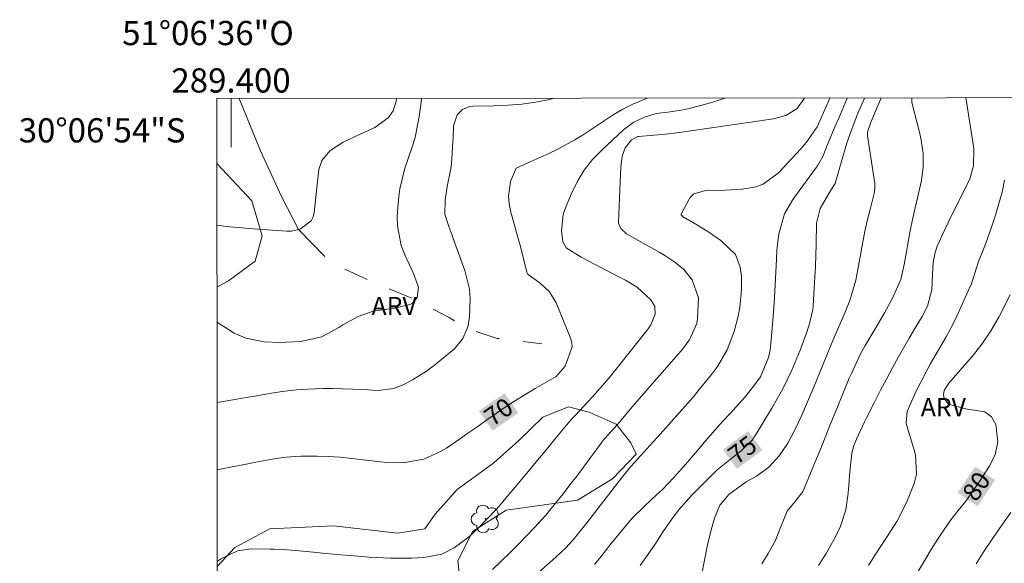
# Model space of a CAD drawing. Units: metres. Extents: x 289383 to 289898, y 1666589 to 1667157.
# Drawn here: x 289383 to 289464, y 1667112 to 1667157 of the extents above; entities that cross this region are included whole.
import ezdxf
from ezdxf.enums import TextEntityAlignment as Align

# ---------------------------------------------------------------- set-up
doc = ezdxf.new("R2010")
doc.units = ezdxf.units.M
doc.header["$MEASUREMENT"] = 0
doc.linetypes.add('Intermitente', pattern=[48, 15, -2, 2, -2, 2, -2, 2, -2, 2, -2, 15])
for name, color, linetype, lineweight in [('Articulacao', 7, 'Continuous', 18), ('Coordenadas', 7, 'Continuous', 9), ('Malha_Coordenadas', 7, 'Continuous', 15), ('Rio_Intermitente', 5, 'Intermitente', 9), ('Topon_Curvas_Mestras_Masc', 255, 'Continuous', 9)]:
    doc.layers.add(name, color=color, linetype=linetype, lineweight=lineweight)
for name, color, linetype, lineweight, true_color in [('Arvores_Isoladas', 7, 'Continuous', 18, 0x00ff33), ('Curvas_Intermediarias', 7, 'Continuous', 9, 0x783c14), ('Curvas_Mestras', 7, 'Continuous', 20, 0x783c14), ('Topon_Curvas_Mestras', 7, 'Continuous', 9, 0x783c14), ('Topon_Vegetacao', 7, 'Continuous', 9, 0x00ff33), ('Vegetacao', 7, 'Orla8', 9, 0x00ff33)]:
    doc.layers.add(name, color=color, linetype=linetype, lineweight=lineweight, true_color=true_color)
doc.styles.add('Arial', font='arial.ttf', dxfattribs={"height": 1.5})
doc.styles.get("Standard").update_dxf_attribs({"font": 'arial.ttf'})
doc.linetypes.add('Orla8', pattern='A,6,-0.5,["V",Standard,S=1,R=0,X=-0.5,Y=-1],-0.5,6,-0.5,["V",Standard,S=1,R=0,X=-0.5,Y=-1],-0.5', length=14)

# ---------------------------------------------------------------- blocks, each defined once
blk = doc.blocks.new('Arvore')
at = {"layer": 'Arvores_Isoladas'}
blk.add_lwpolyline([(-0.718, 0.493, 0.872324), (-0.722, -0.551, 0.862983), (0.284, -0.827, 0.900105), (0.89, 0.029, 0.863155), (0.262, 0.861, 0.882486)], format="xyb", close=True, dxfattribs=at)
blk.add_circle((0, 0), 0.0286, dxfattribs=at)

msp = doc.modelspace()

# ---------------------------------------------------------------- linework, layer by layer
at = {"layer": 'Articulacao', "flags": 128}
msp.add_lwpolyline([(289398.818, 1667150.018), (289880.69, 1667150.472), (289881.199, 1666596.202), (289399.351, 1666595.749), (289398.818, 1667150.018)], close=True, dxfattribs=at)
at = {"layer": 'Curvas_Intermediarias', "flags": 128}
for points, elevation in [([(289413.659, 1667150.032), (289413.648, 1667149.948), (289413.608, 1667149.708), (289413.398, 1667149.007), (289412.968, 1667148.437), (289411.878, 1667147.627), (289410.657, 1667147.087), (289409.247, 1667146.416), (289408.166, 1667145.696), (289407.486, 1667144.896), (289407.256, 1667144.165), (289406.876, 1667140.614), (289406.776, 1667140.254), (289406.626, 1667139.924), (289405.735, 1667139.253), (289405.575, 1667139.213), (289404.995, 1667139.083), (289404.605, 1667139.073), (289401.834, 1667139.263), (289400.203, 1667139.403), (289399.393, 1667139.494), (289398.828, 1667139.57)], 67), ([(289398.835, 1667131.562), (289399.393, 1667131.19), (289400.263, 1667130.64), (289401.223, 1667130.24), (289402.744, 1667129.93), (289403.975, 1667129.88), (289405.725, 1667129.96), (289407.486, 1667130.33), (289408.536, 1667130.92), (289408.886, 1667131.12), (289409.237, 1667131.32), (289410.497, 1667132.031), (289411.728, 1667132.471), (289413.488, 1667132.701), (289414.749, 1667133.011), (289414.999, 1667133.151), (289415.219, 1667133.421), (289415.359, 1667133.591), (289415.489, 1667134.432), (289415.069, 1667135.572), (289414.349, 1667137.103), (289414.039, 1667137.873), (289413.738, 1667139.484), (289413.728, 1667140.314), (289413.838, 1667141.674), (289413.938, 1667142.555), (289414.339, 1667144.275), (289414.929, 1667145.956), (289415.189, 1667146.806), (289415.529, 1667148.547), (289415.729, 1667149.938), (289415.741, 1667150.034)], 68), ([(289398.842, 1667124.918), (289399.173, 1667124.968), (289400.143, 1667125.128), (289401.123, 1667125.298), (289402.104, 1667125.458), (289403.494, 1667125.708), (289404.435, 1667125.848), (289405.395, 1667125.958), (289406.345, 1667126.028), (289407.596, 1667126.068), (289408.406, 1667126.068), (289410.037, 1667126.028), (289410.857, 1667125.988), (289412.158, 1667125.918), (289413.428, 1667126.088), (289414.329, 1667126.438), (289414.969, 1667126.799), (289416.149, 1667127.519), (289416.7, 1667127.919), (289417.25, 1667128.349), (289418.46, 1667129.36), (289419.141, 1667130.2), (289419.491, 1667131.03), (289419.551, 1667131.16), (289419.691, 1667131.941), (289419.741, 1667133.521), (289419.681, 1667134.291), (289419.311, 1667135.822), (289418.35, 1667138.473), (289418.23, 1667138.803), (289417.98, 1667139.464), (289417.66, 1667140.464), (289417.67, 1667141.644), (289417.84, 1667142.765), (289418.15, 1667144.255), (289418.19, 1667144.626), (289418.31, 1667146.446), (289418.33, 1667146.776), (289418.37, 1667147.777), (289418.67, 1667148.667), (289419.121, 1667149.117), (289419.701, 1667149.367), (289420.021, 1667149.407), (289421.682, 1667149.417), (289422.852, 1667149.467), (289424.012, 1667149.567), (289425.163, 1667149.738), (289426.303, 1667149.958), (289426.689, 1667150.045)], 69), ([(289398.854, 1667111.784), (289399.163, 1667112.013), (289400.533, 1667112.673), (289401.674, 1667112.823), (289403.224, 1667112.813), (289403.574, 1667112.803), (289404.275, 1667112.773), (289405.315, 1667112.703), (289406.806, 1667112.563), (289407.556, 1667112.483), (289409.057, 1667112.343), (289409.807, 1667112.283), (289411.417, 1667112.153), (289413.168, 1667112.063), (289414.049, 1667112.063), (289414.919, 1667112.073), (289415.909, 1667112.103), (289417.39, 1667112.393), (289418.41, 1667112.903), (289419.691, 1667113.863), (289420.051, 1667114.194), (289420.401, 1667114.544), (289421.902, 1667116.114), (289422.442, 1667116.705), (289422.942, 1667117.325), (289423.292, 1667117.745), (289424.833, 1667119.576), (289425.313, 1667120.156), (289425.793, 1667120.736), (289426.744, 1667121.897), (289427.704, 1667123.057), (289428.134, 1667123.557), (289428.434, 1667123.877), (289429.475, 1667124.998), (289430.075, 1667125.648), (289431.215, 1667126.969), (289431.776, 1667127.649), (289434.437, 1667130.99), (289434.637, 1667131.27), (289435.007, 1667132.221), (289434.977, 1667132.861), (289434.657, 1667133.411), (289433.526, 1667134.452), (289432.576, 1667135.032), (289431.215, 1667135.712), (289430.635, 1667136.012), (289430.055, 1667136.312), (289428.894, 1667136.912), (289427.664, 1667137.703), (289427.404, 1667138.183), (289427.284, 1667139.093), (289427.424, 1667140.434), (289427.564, 1667140.864), (289428.074, 1667142.135), (289428.574, 1667143.145), (289429.144, 1667144.105), (289429.845, 1667144.986), (289430.625, 1667145.796), (289432.386, 1667147.427), (289433.206, 1667148.037), (289434.126, 1667148.487), (289435.107, 1667148.777), (289436.047, 1667148.907), (289436.998, 1667149.027), (289437.468, 1667149.117), (289437.928, 1667149.227), (289439.689, 1667149.698), (289440.761, 1667150.058)], 71), ([(289421.592, 1667111.122), (289422.312, 1667111.803), (289423.022, 1667112.493), (289423.712, 1667113.193), (289424.393, 1667113.893), (289425.063, 1667114.594), (289425.983, 1667115.624), (289426.423, 1667116.154), (289427.414, 1667117.385), (289427.974, 1667118.105), (289428.534, 1667118.835), (289429.084, 1667119.566), (289429.625, 1667120.306), (289430.625, 1667121.676), (289430.705, 1667121.787), (289430.845, 1667121.947), (289431.866, 1667123.077), (289432.056, 1667123.297), (289433.126, 1667124.558), (289434.096, 1667125.688), (289434.587, 1667126.248), (289437.158, 1667129.189), (289437.858, 1667130.09), (289438.458, 1667131.45), (289438.518, 1667131.82), (289438.588, 1667133.551), (289438.058, 1667135.042), (289437.368, 1667135.902), (289436.627, 1667136.522), (289435.807, 1667137.063), (289435.387, 1667137.313), (289434.957, 1667137.563), (289432.646, 1667138.853), (289432.166, 1667139.283), (289431.996, 1667139.734), (289432.046, 1667141.154), (289432.106, 1667142.425), (289432.136, 1667143.065), (289432.176, 1667144.345), (289432.296, 1667145.266), (289432.526, 1667145.956), (289433.056, 1667146.626), (289433.576, 1667146.876), (289433.666, 1667146.886), (289434.917, 1667146.986), (289435.627, 1667147.057), (289437.048, 1667147.227), (289437.758, 1667147.317), (289444.771, 1667148.347), (289445.811, 1667148.637), (289446.721, 1667149.187), (289447.352, 1667150.064)], 72), ([(289424.693, 1667110.272), (289426.804, 1667112.133), (289427.634, 1667112.903), (289428.204, 1667113.533), (289428.924, 1667114.424), (289429.144, 1667114.704), (289429.365, 1667114.984), (289432.286, 1667118.755), (289433.006, 1667119.626), (289433.576, 1667120.256), (289434.297, 1667121.056), (289435.207, 1667122.067), (289438.138, 1667125.358), (289438.658, 1667125.978), (289439.669, 1667127.239), (289440.149, 1667127.889), (289440.959, 1667129.269), (289441.529, 1667130.77), (289441.86, 1667132.041), (289442, 1667132.771), (289442.13, 1667134.241), (289442.14, 1667135.352), (289442.04, 1667136.102), (289441.639, 1667137.133), (289440.439, 1667138.303), (289439.369, 1667139.043), (289438.518, 1667139.574), (289437.268, 1667140.294), (289437.258, 1667140.314), (289437.168, 1667140.414), (289437.158, 1667140.434), (289437.158, 1667140.474), (289437.868, 1667141.834), (289438.198, 1667142.145), (289439.098, 1667142.415), (289440.799, 1667142.455), (289442.18, 1667142.535), (289443.21, 1667142.705), (289443.94, 1667142.965), (289445.191, 1667143.885), (289447.032, 1667145.876), (289447.232, 1667146.096), (289447.602, 1667146.536), (289448.382, 1667147.687), (289448.612, 1667148.177), (289449.424, 1667150.066)], 73), ([(289450.877, 1667150.067), (289450.873, 1667150.058), (289450.163, 1667148.417), (289449.873, 1667147.737), (289449.302, 1667146.376), (289448.842, 1667145.246), (289448.412, 1667144.455), (289448.332, 1667144.355), (289446.601, 1667141.985), (289446.351, 1667141.624), (289445.701, 1667140.494), (289445.211, 1667138.843), (289445.071, 1667137.493), (289445.021, 1667136.752), (289444.941, 1667135.172), (289444.871, 1667133.581), (289444.821, 1667132.791), (289444.761, 1667131.991), (289444.571, 1667129.83), (289444.501, 1667129.259), (289444.381, 1667128.639), (289443.7, 1667127.039), (289443.16, 1667126.298), (289442.44, 1667125.388), (289441.469, 1667124.308), (289440.329, 1667123.067), (289439.218, 1667121.807), (289438.498, 1667120.946), (289437.528, 1667119.806), (289436.517, 1667118.685), (289435.617, 1667117.745), (289435.137, 1667117.295), (289434.176, 1667116.414), (289433.126, 1667115.364), (289432.446, 1667114.574), (289431.475, 1667113.383), (289430.515, 1667112.173), (289429.995, 1667111.542)], 74), ([(289453.677, 1667150.07), (289452.844, 1667148.117), (289452.764, 1667147.917), (289452.534, 1667147.237), (289452.534, 1667147.047), (289452.544, 1667146.946), (289453.144, 1667143.015), (289453.154, 1667142.595), (289453.084, 1667142.185), (289452.724, 1667140.744), (289452.524, 1667139.914), (289452.334, 1667139.083), (289452.014, 1667137.413), (289451.753, 1667135.892), (289451.573, 1667135.022), (289451.073, 1667133.341), (289450.753, 1667132.521), (289450.173, 1667131.18), (289449.673, 1667130.04), (289448.092, 1667126.128), (289447.762, 1667125.358), (289447.092, 1667123.817), (289446.571, 1667122.707), (289445.971, 1667121.566), (289445.261, 1667120.506), (289444.411, 1667119.576), (289443.37, 1667118.835), (289442.54, 1667118.365), (289441.089, 1667117.325), (289440.339, 1667116.444), (289439.899, 1667115.354), (289439.659, 1667114.484), (289439.429, 1667113.513), (289439.319, 1667113.023), (289438.618, 1667109.512)], 76), ([(289443.83, 1667111.582), (289444.35, 1667112.433), (289444.931, 1667113.473), (289445.361, 1667114.594), (289445.911, 1667115.934), (289446.581, 1667116.735), (289447.192, 1667117.565), (289447.302, 1667117.805), (289448.372, 1667120.356), (289448.742, 1667121.266), (289449.102, 1667122.177), (289449.463, 1667123.097), (289449.833, 1667124.007), (289451.043, 1667126.919), (289451.213, 1667127.309), (289451.933, 1667128.879), (289452.344, 1667129.63), (289453.264, 1667131.14), (289453.954, 1667132.331), (289454.605, 1667133.541), (289455.295, 1667135.082), (289455.575, 1667136.322), (289455.635, 1667136.632), (289455.895, 1667138.153), (289456.065, 1667139.103), (289456.255, 1667140.044), (289456.465, 1667140.994), (289456.685, 1667141.934), (289456.995, 1667143.265), (289457.126, 1667144.375), (289457.126, 1667145.486), (289456.985, 1667146.586), (289456.865, 1667147.137), (289456.215, 1667149.698), (289456.215, 1667150.072)], 77), ([(289448.492, 1667111.462), (289449.122, 1667112.453), (289449.913, 1667113.823), (289450.313, 1667114.714), (289450.753, 1667116.044), (289450.953, 1667117.425), (289451.023, 1667118.485), (289451.113, 1667119.496), (289451.253, 1667120.696), (289451.393, 1667121.296), (289451.623, 1667121.877), (289452.294, 1667123.317), (289452.464, 1667123.657), (289453.144, 1667125.008), (289453.614, 1667125.928), (289454.104, 1667126.859), (289454.605, 1667127.779), (289455.115, 1667128.689), (289455.995, 1667130.23), (289456.545, 1667131.17), (289457.066, 1667132.011), (289457.496, 1667132.881), (289457.846, 1667134.231), (289457.906, 1667135.522), (289457.966, 1667136.492), (289458.126, 1667137.313), (289458.306, 1667137.843), (289458.926, 1667139.213), (289459.547, 1667140.534), (289460.207, 1667141.834), (289460.987, 1667143.385), (289461.297, 1667144.475), (289461.327, 1667145.906), (289461.277, 1667146.246), (289460.947, 1667148.337), (289460.797, 1667149.237), (289460.657, 1667150.077)], 78), ([(289452.624, 1667111.452), (289453.124, 1667112.253), (289453.634, 1667113.043), (289454.525, 1667114.404), (289454.955, 1667115.094), (289455.275, 1667115.664), (289455.855, 1667116.845), (289456.395, 1667118.235), (289456.585, 1667118.995), (289456.495, 1667120.586), (289456.295, 1667121.356), (289455.795, 1667122.977), (289455.745, 1667123.247), (289455.825, 1667124.187), (289456.505, 1667125.748), (289457.416, 1667127.509), (289457.716, 1667128.079), (289458.366, 1667129.209), (289459.036, 1667130.33), (289459.647, 1667131.47), (289459.927, 1667132.061), (289460.867, 1667134.141), (289461.117, 1667134.732), (289461.507, 1667135.952), (289461.717, 1667136.552), (289462.218, 1667137.863), (289462.688, 1667139.153), (289463.108, 1667140.394), (289463.398, 1667141.344), (289463.658, 1667142.305), (289463.848, 1667143.275)], 79), ([(289461.507, 1667111.603), (289462.098, 1667112.533), (289462.898, 1667113.723), (289463.628, 1667114.784), (289464.388, 1667115.824)], 81)]:
    msp.add_lwpolyline(points, dxfattribs=dict(at, elevation=elevation))
at = {"layer": 'Curvas_Mestras', "flags": 128}
for points, elevation in [([(289398.847, 1667119.355), (289400.223, 1667119.626), (289400.833, 1667119.746), (289402.054, 1667119.976), (289403.574, 1667120.266), (289404.515, 1667120.416), (289405.775, 1667120.496), (289407.076, 1667120.486), (289408.036, 1667120.456), (289409.007, 1667120.406), (289409.967, 1667120.306), (289410.917, 1667120.186), (289412.338, 1667120.006), (289412.958, 1667119.956), (289414.209, 1667119.936), (289415.929, 1667120.226), (289417.34, 1667120.886), (289417.78, 1667121.156), (289418.87, 1667121.897), (289419.631, 1667122.427), (289420.381, 1667122.947), (289421.131, 1667123.477), (289421.922, 1667124.037), (289422.702, 1667124.578), (289423.482, 1667125.088), (289424.283, 1667125.588), (289425.103, 1667126.068), (289426.654, 1667126.949), (289426.804, 1667127.049), (289427.594, 1667127.919), (289428.174, 1667129.51), (289428.134, 1667129.84), (289428.044, 1667130.17), (289426.854, 1667133.141), (289426.303, 1667134.061), (289425.513, 1667134.782), (289424.523, 1667135.482), (289424.493, 1667135.532), (289424.433, 1667135.682), (289424.092, 1667137.023), (289423.842, 1667137.983), (289423.712, 1667138.463), (289423.072, 1667140.754), (289422.952, 1667141.364), (289422.912, 1667141.974), (289423.082, 1667143.185), (289423.552, 1667144.275), (289424.753, 1667144.836), (289426.243, 1667145.476), (289426.974, 1667145.836), (289428.384, 1667146.606), (289429.074, 1667147.036), (289431.555, 1667148.667), (289432.356, 1667149.137), (289433.176, 1667149.567), (289434.016, 1667149.928), (289434.369, 1667150.052)], 70), ([(289452.293, 1667150.069), (289451.783, 1667148.877), (289451.523, 1667148.247), (289451.053, 1667146.976), (289450.843, 1667146.336), (289450.363, 1667144.736), (289449.863, 1667143.015), (289449.523, 1667142.445), (289448.642, 1667140.954), (289448.342, 1667139.744), (289448.292, 1667137.963), (289448.242, 1667136.172), (289448.202, 1667135.282), (289448.152, 1667134.392), (289448.062, 1667132.881), (289448.032, 1667132.601), (289447.792, 1667131.52), (289447.532, 1667130.73), (289446.982, 1667129.229), (289446.291, 1667127.589), (289445.521, 1667125.988), (289444.651, 1667124.448), (289443.3, 1667122.227), (289443.17, 1667122.037), (289443.04, 1667121.847), (289442.09, 1667120.886), (289441.369, 1667120.356), (289440.139, 1667119.346), (289439.409, 1667118.645), (289438.388, 1667117.615), (289438.008, 1667117.225), (289436.948, 1667116.014), (289436.297, 1667115.164), (289435.687, 1667114.274), (289435.057, 1667113.293), (289434.637, 1667112.673), (289433.766, 1667111.462)], 75), ([(289455.685, 1667109.192), (289457.806, 1667112.783), (289458.316, 1667113.613), (289458.866, 1667114.424), (289459.436, 1667115.214), (289460.037, 1667115.984), (289460.647, 1667116.775), (289461.417, 1667117.835), (289461.787, 1667118.385), (289462.598, 1667119.626), (289463.088, 1667120.606), (289463.308, 1667121.666), (289463.148, 1667123.107), (289462.788, 1667123.747), (289462.228, 1667124.147), (289460.627, 1667124.408), (289459.226, 1667124.778), (289458.876, 1667125.238), (289458.816, 1667125.568), (289458.876, 1667125.908), (289459.246, 1667126.508), (289460.747, 1667128.219), (289461.177, 1667128.719), (289461.977, 1667129.75), (289462.718, 1667130.83), (289463.388, 1667131.961), (289463.728, 1667132.601), (289464.308, 1667133.851)], 80)]:
    msp.add_lwpolyline(points, dxfattribs=dict(at, elevation=elevation))
at = {"layer": 'Malha_Coordenadas', "flags": 128}
msp.add_lwpolyline([(289400, 1667150.02), (289400, 1667146.02)], dxfattribs=at)
at = {"layer": 'Rio_Intermitente', "flags": 128}
msp.add_lwpolyline([(289400.661, 1667150.02), (289402.424, 1667145.696), (289404.155, 1667141.944), (289405.575, 1667139.213), (289408.276, 1667136.432), (289412.328, 1667134.592), (289415.219, 1667133.421), (289418.02, 1667131.931), (289419.491, 1667131.03), (289421.972, 1667130.21), (289425.663, 1667129.77)], dxfattribs=at)
at = {"layer": 'Topon_Curvas_Mestras_Masc'}
for points in [[(289421.59, 1667122.59, 70), (289423.713, 1667124.06, 70), (289420.461, 1667124.22, 70), (289422.585, 1667125.69, 70)], [(289441.765, 1667119.438, 75), (289443.858, 1667120.978, 75), (289440.605, 1667121.014, 75), (289442.698, 1667122.554, 75)], [(289461.628, 1667116.356, 80), (289463.078, 1667118.51, 80), (289459.984, 1667117.462, 80), (289461.433, 1667119.617, 80)]]:
    msp.add_solid(points, dxfattribs=at)
at = {"layer": 'Vegetacao', "flags": 128}
for points in [[(289506.636, 1667150.12), (289506.635, 1667150.118), (289504.574, 1667146.026), (289503.064, 1667143.085), (289502.233, 1667140.554), (289502.614, 1667137.923), (289504.064, 1667135.902), (289506.255, 1667135.002), (289507.205, 1667136.192), (289508.426, 1667136.442), (289509.866, 1667135.082), (289510.617, 1667132.411), (289510.307, 1667129.94), (289509.466, 1667127.369), (289508.066, 1667125.638), (289505.255, 1667125.668), (289502.674, 1667125.768), (289500.083, 1667125.178), (289498.572, 1667123.437), (289497.572, 1667121.396), (289494.05, 1667121.066), (289491.859, 1667122.597), (289490.149, 1667123.647), (289487.167, 1667121.236), (289485.577, 1667117.375), (289483.016, 1667112.963), (289483.166, 1667110.792), (289484.026, 1667107.691), (289485.417, 1667099.428), (289485.757, 1667097.337), (289487.067, 1667097.447), (289487.227, 1667097.747), (289487.748, 1667098.267), (289488.418, 1667098.877), (289489.088, 1667099.448), (289490.019, 1667099.118), (289490.679, 1667098.107), (289491.169, 1667096.897), (289490.099, 1667096.557), (289488.068, 1667096.316), (289486.777, 1667095.446), (289485.647, 1667094.056), (289485.097, 1667092.435), (289485.857, 1667091.435), (289486.967, 1667090.734), (289488.168, 1667090.034), (289490.239, 1667090.284), (289491.359, 1667091.375), (289491.969, 1667092.585), (289492.91, 1667094.336), (289494.09, 1667095.176), (289496.061, 1667095.336), (289497.972, 1667094.676), (289499.362, 1667093.515), (289499.762, 1667091.445), (289499.182, 1667089.814), (289498.172, 1667089.604), (289496.781, 1667088.954), (289496.481, 1667087.813), (289496.591, 1667086.713), (289496.481, 1667085.872), (289496.381, 1667084.222), (289496.091, 1667082.661), (289495.751, 1667081.461), (289495.021, 1667080.26), (289494.34, 1667079.19), (289493.4, 1667078.359), (289491.949, 1667077.799), (289490.259, 1667077.749), (289489.02, 1667077.857), (289486.267, 1667077.499), (289484.116, 1667076.809), (289483.636, 1667073.978), (289483.746, 1667070.696), (289482.546, 1667069.496), (289480.685, 1667069.126), (289479.184, 1667070.226), (289478.304, 1667074.148), (289478.064, 1667079.27), (289478.234, 1667085.832), (289478.144, 1667088.593), (289477.884, 1667090.274), (289476.663, 1667090.004), (289474.242, 1667089.734), (289472.392, 1667090.644), (289471.621, 1667092.895), (289471.211, 1667095.016), (289471.441, 1667096.206), (289472.862, 1667098.127), (289475.643, 1667099.538), (289478.294, 1667100.798), (289480.385, 1667102.349), (289481.315, 1667104.06), (289480.695, 1667105.74), (289478.304, 1667105.97), (289475.003, 1667104.46), (289470.811, 1667100.908), (289469.65, 1667099.008), (289469.67, 1667096.617), (289469.26, 1667094.966), (289467.24, 1667094.976), (289465.729, 1667097.447), (289465.479, 1667099.968), (289464.568, 1667101.569), (289462.828, 1667102.049), (289460.877, 1667101.078), (289458.406, 1667100.048), (289455.195, 1667098.887), (289453.374, 1667096.687), (289451.373, 1667094.206), (289449.783, 1667090.414), (289449.232, 1667088.343), (289450.273, 1667087.453), (289451.493, 1667088.763), (289451.943, 1667089.134), (289452.084, 1667086.623), (289451.954, 1667084.742), (289451.003, 1667083.371), (289449.673, 1667081.841), (289448.272, 1667080.79), (289446.461, 1667080.2), (289444.881, 1667079.05), (289443.37, 1667078.019), (289441.559, 1667078.509), (289440.619, 1667080.49), (289439.349, 1667082.471), (289438.388, 1667083.721), (289437.068, 1667085.512), (289434.777, 1667086.703), (289432.106, 1667086.202), (289429.375, 1667084.302), (289426.603, 1667082.081), (289422.952, 1667080.53), (289420.631, 1667080.01), (289418.76, 1667080.24), (289416.79, 1667081.821), (289416.52, 1667084.812), (289418.3, 1667087.283), (289422.022, 1667088.583), (289426.083, 1667090.394), (289429.855, 1667092.505), (289432.506, 1667095.886), (289434.647, 1667099.298), (289438.018, 1667100.488), (289440.279, 1667100.158), (289443.67, 1667099.988), (289444.33, 1667102.159), (289442.9, 1667104.71), (289441.249, 1667107.041), (289439.709, 1667109.092), (289438.298, 1667110.422), (289436.067, 1667110.182), (289433.876, 1667109.041), (289431.495, 1667106.801), (289429.024, 1667104.83), (289425.493, 1667104.52), (289421.862, 1667105.58), (289419.071, 1667108.761), (289418.71, 1667111.803), (289419.941, 1667114.254), (289422.722, 1667116.014), (289428.614, 1667116.845), (289431.485, 1667118.605), (289433.446, 1667120.646), (289432.996, 1667121.596), (289431.796, 1667123.117), (289429.565, 1667124.127), (289427.864, 1667124.548), (289425.743, 1667123.707), (289423.762, 1667121.767), (289421.702, 1667119.936), (289418.68, 1667117.725), (289416.85, 1667115.684), (289415.999, 1667114.484), (289413.748, 1667114.113), (289408.466, 1667114.734), (289403.194, 1667114.484), (289400.323, 1667112.943), (289398.863, 1667111.382), (289398.855, 1667111.371)], [(289398.833, 1667134.431), (289399.793, 1667134.962), (289401.984, 1667136.602), (289402.574, 1667138.693), (289401.704, 1667141.564), (289398.823, 1667144.658)]]:
    msp.add_lwpolyline(points, dxfattribs=at)

# ---------------------------------------------------------------- block references
at = {"layer": 'Arvores_Isoladas'}
msp.add_blockref('Arvore', (289421.001, 1667115.304), dxfattribs=at)

# ---------------------------------------------------------------- texts
at = {"layer": 'Coordenadas', "style": 'Arial'}
for s, p in [('51°06\'36"O', (289398.097, 1667154.435)), ('289.400', (289400, 1667150.52))]:
    msp.add_text(s, height=2, dxfattribs=at).set_placement(p, align=Align.CENTER)
msp.add_text('30°06\'54"S', height=2, dxfattribs=at).set_placement((289396.247, 1667147.4), align=Align.MIDDLE_RIGHT)
at = {"layer": 'Topon_Curvas_Mestras', "style": 'Arial'}
for s, rotation, p in [('70', 34.69515, (289422.082, 1667124.149, 70)), ('75', 36.3572, (289442.212, 1667121.01, 75)), ('80', 56.0702, (289461.527, 1667117.998, 80))]:
    msp.add_text(s, height=1.5, rotation=rotation, dxfattribs=at).set_placement(p, align=Align.MIDDLE_CENTER)
at = {"layer": 'Topon_Vegetacao', "style": 'Arial'}
for p in [(289411.604, 1667132.143), (289456.944, 1667123.787)]:
    msp.add_text('ARV', height=1.5, dxfattribs=at).set_placement(p)

doc.saveas('drawing.dxf')
